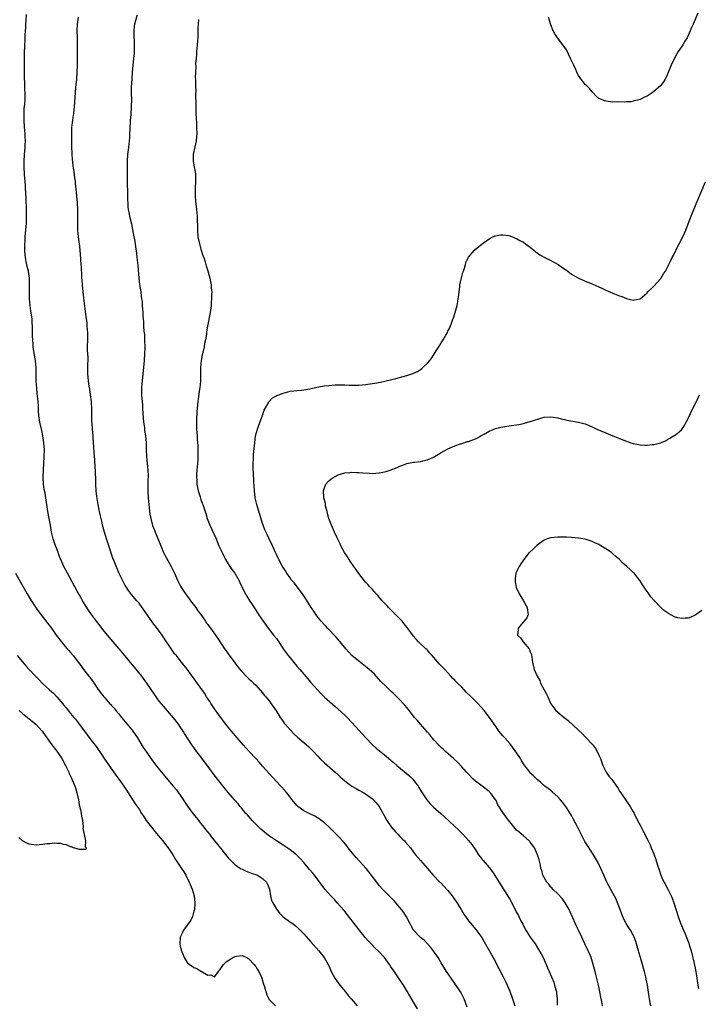
# Model space of a CAD drawing. Units: inches. Extents: x 2586000 to 2589000, y 1497000 to 1500000.
# Drawn here: x 2586182 to 2586380, y 1497173 to 1497460 of the extents above; entities that cross this region are included whole.
import ezdxf

# ---------------------------------------------------------------- set-up
doc = ezdxf.new("R2010")
doc.units = ezdxf.units.IN
doc.header["$MEASUREMENT"] = 0
doc.layers.add('LD25861497_10ft', color=83, linetype='Continuous')

msp = doc.modelspace()

# ---------------------------------------------------------------- linework, layer by layer
at = {"layer": 'LD25861497_10ft'}
for points, elevation in [([(2586298.13, 1497172.13), (2586297, 1497174.06), (2586295.89, 1497175.89), (2586295.25, 1497177), (2586294.01, 1497179), (2586293, 1497180.55), (2586291.19, 1497183.19), (2586291, 1497183.48), (2586290.37, 1497184.37), (2586289.95, 1497185), (2586289, 1497186.38), (2586288.53, 1497187), (2586286.7, 1497189), (2586285.8, 1497189.8), (2586284.64, 1497191), (2586283.81, 1497191.81), (2586282.91, 1497192.91), (2586277.62, 1497199.62), (2586276.72, 1497200.72), (2586274.74, 1497203), (2586273.92, 1497203.92), (2586272.89, 1497205), (2586271.12, 1497207), (2586268.13, 1497211), (2586267.62, 1497211.62), (2586266.7, 1497212.7), (2586265, 1497214.71), (2586263.92, 1497215.92), (2586262.91, 1497216.91), (2586261, 1497218.39), (2586260.12, 1497219), (2586259, 1497219.75), (2586257, 1497221.05), (2586255, 1497222.4), (2586254.65, 1497222.65), (2586253.53, 1497223.53), (2586252.47, 1497224.47), (2586251, 1497225.93), (2586249.96, 1497227), (2586248.57, 1497228.57), (2586248.16, 1497229), (2586246.74, 1497230.74), (2586246.5, 1497231), (2586245.85, 1497231.85), (2586244.93, 1497232.93), (2586243, 1497235.09), (2586241, 1497237.5), (2586239.48, 1497239.48), (2586237, 1497242.76), (2586236.05, 1497244.05), (2586235, 1497245.51), (2586233.87, 1497247), (2586233, 1497248.22), (2586232.66, 1497248.66), (2586232.42, 1497249), (2586230.29, 1497252.29), (2586229.85, 1497253), (2586229, 1497254.26), (2586228.45, 1497255), (2586227, 1497256.87), (2586224.19, 1497260.19), (2586223.54, 1497261), (2586223, 1497261.65), (2586222.41, 1497262.41), (2586222, 1497263), (2586221.57, 1497263.57), (2586219.25, 1497267), (2586218.31, 1497268.31), (2586217.79, 1497269), (2586215.66, 1497271.66), (2586215, 1497272.44), (2586212.9, 1497275), (2586211.23, 1497277), (2586209.49, 1497279), (2586207.81, 1497281), (2586206.2, 1497283), (2586205.69, 1497283.69), (2586204.64, 1497285), (2586203.12, 1497287), (2586202.29, 1497288.29), (2586201.77, 1497289), (2586200.56, 1497291), (2586200.01, 1497292.01), (2586199, 1497293.8), (2586196.14, 1497299), (2586195.1, 1497301), (2586193.86, 1497303.86), (2586193.45, 1497305), (2586193, 1497306.15), (2586192.64, 1497307), (2586191.94, 1497309), (2586191.51, 1497311), (2586191.19, 1497313), (2586190.78, 1497315), (2586190.4, 1497317), (2586189.87, 1497321), (2586189.62, 1497322.38), (2586189.4, 1497323.4), (2586189.15, 1497325), (2586189.05, 1497327), (2586189.13, 1497329), (2586189.37, 1497333), (2586189.42, 1497335), (2586189.3, 1497337), (2586188.99, 1497339), (2586188.63, 1497340.63), (2586188.12, 1497343), (2586187.83, 1497345), (2586187.73, 1497346.27), (2586187.66, 1497347.66), (2586187.56, 1497349), (2586187.42, 1497350.58), (2586187.36, 1497351.36), (2586187.19, 1497353), (2586187.06, 1497355), (2586187.01, 1497359), (2586186.8, 1497360.8), (2586186.79, 1497361), (2586186.45, 1497363), (2586186.17, 1497365), (2586186.12, 1497365.88), (2586186.03, 1497367), (2586185.97, 1497367.97), (2586185.96, 1497370.04), (2586185.93, 1497371), (2586185.89, 1497371.89), (2586185.82, 1497373), (2586185.48, 1497375.48), (2586185.24, 1497377), (2586185.08, 1497379), (2586185.08, 1497381), (2586185.13, 1497383), (2586185.08, 1497385), (2586184.8, 1497387), (2586184.42, 1497388.42), (2586184.14, 1497389.86), (2586183.87, 1497391), (2586183.78, 1497391.78), (2586183.69, 1497393), (2586183.71, 1497395), (2586183.78, 1497395.78), (2586183.84, 1497397), (2586183.91, 1497398.09), (2586184.01, 1497399), (2586184.16, 1497401), (2586184.23, 1497403), (2586184.21, 1497405), (2586184.1, 1497408.11), (2586184.02, 1497409.98), (2586183.96, 1497411), (2586183.87, 1497411.87), (2586183.69, 1497414.31), (2586183.62, 1497415), (2586183.58, 1497415.58), (2586183.52, 1497417), (2586183.5, 1497419), (2586183.61, 1497421), (2586183.8, 1497423), (2586183.83, 1497423.83), (2586183.89, 1497425), (2586183.85, 1497426.15), (2586183.8, 1497427), (2586183.64, 1497429), (2586183.52, 1497431), (2586183.54, 1497431.54), (2586183.51, 1497433), (2586183.56, 1497434.44), (2586183.71, 1497435.71), (2586183.78, 1497437), (2586183.82, 1497439), (2586183.77, 1497439.77), (2586183.7, 1497442.3), (2586183.64, 1497443), (2586183.62, 1497443.62), (2586183.59, 1497445), (2586183.58, 1497447), (2586183.66, 1497450.34), (2586183.76, 1497453), (2586183.83, 1497454.17), (2586183.86, 1497455.86), (2586184.02, 1497457.98), (2586184.03, 1497459), (2586184.09, 1497460.09), (2586184.2, 1497461.8)], 9750), ([(2586312.6, 1497172.6), (2586311.69, 1497175), (2586311, 1497176.34), (2586310.63, 1497177), (2586309, 1497179.5), (2586307.95, 1497181), (2586306.59, 1497183), (2586305, 1497185.53), (2586304.12, 1497187), (2586303.68, 1497187.68), (2586303, 1497188.6), (2586302.84, 1497188.84), (2586301.98, 1497189.98), (2586300.05, 1497192.05), (2586299, 1497192.89), (2586298.88, 1497193), (2586297, 1497194.98), (2586296.31, 1497196.31), (2586295.92, 1497197), (2586294.93, 1497198.93), (2586294.17, 1497200.17), (2586293.51, 1497201), (2586291.8, 1497203), (2586291.42, 1497203.42), (2586291, 1497203.8), (2586289, 1497205.85), (2586287.91, 1497207), (2586287, 1497208.07), (2586286.58, 1497208.58), (2586283.99, 1497211.99), (2586283.13, 1497213), (2586280.22, 1497216.22), (2586279.55, 1497217), (2586277.96, 1497219), (2586277.55, 1497219.55), (2586276.64, 1497220.64), (2586275, 1497222.4), (2586273.7, 1497223.71), (2586272.7, 1497224.7), (2586271, 1497226.26), (2586269.44, 1497227.44), (2586269, 1497227.74), (2586268.21, 1497228.21), (2586266.52, 1497229), (2586265, 1497229.78), (2586263.31, 1497231), (2586263.14, 1497231.14), (2586263, 1497231.3), (2586261.63, 1497233), (2586260.1, 1497235), (2586259.59, 1497235.59), (2586258.27, 1497237), (2586257, 1497238.29), (2586255, 1497240.54), (2586253, 1497242.84), (2586251.98, 1497243.98), (2586251.02, 1497245), (2586249.1, 1497247.1), (2586247.33, 1497249), (2586245.58, 1497251), (2586243.9, 1497253), (2586243, 1497254.11), (2586241, 1497256.66), (2586239, 1497259.49), (2586237.98, 1497261), (2586237.61, 1497261.61), (2586236.68, 1497263), (2586236.04, 1497264.04), (2586233.57, 1497267.57), (2586231, 1497271.06), (2586229, 1497273.61), (2586227.88, 1497275), (2586227.47, 1497275.47), (2586226.61, 1497276.61), (2586224.21, 1497280.21), (2586223.71, 1497281), (2586223, 1497281.99), (2586221.68, 1497283.68), (2586221, 1497284.59), (2586220.81, 1497284.81), (2586219, 1497287.48), (2586217, 1497290.25), (2586216.35, 1497291), (2586214.83, 1497292.83), (2586213.97, 1497293.97), (2586213.27, 1497295), (2586213, 1497295.45), (2586212.16, 1497297), (2586211.13, 1497299.13), (2586211, 1497299.43), (2586210.54, 1497300.54), (2586209.96, 1497302.04), (2586209.4, 1497303.4), (2586208.15, 1497307), (2586207.88, 1497307.88), (2586207.49, 1497309), (2586207, 1497310.68), (2586206.89, 1497311), (2586206.39, 1497313), (2586206.23, 1497313.77), (2586205.94, 1497315), (2586205.73, 1497315.73), (2586205.48, 1497317), (2586205.38, 1497317.38), (2586205.06, 1497319.06), (2586204.76, 1497320.76), (2586204.67, 1497321.33), (2586204.47, 1497323), (2586204.37, 1497325), (2586204.38, 1497325.62), (2586204.3, 1497329), (2586204.24, 1497329.76), (2586204.15, 1497332.15), (2586204.04, 1497333), (2586203.93, 1497334.07), (2586203.87, 1497335.87), (2586203.68, 1497338.32), (2586203.64, 1497339), (2586203.44, 1497341), (2586203.35, 1497342.65), (2586203.29, 1497343.29), (2586203.26, 1497346.74), (2586203.11, 1497349), (2586202.86, 1497351), (2586202.62, 1497352.61), (2586202.45, 1497353.55), (2586202.26, 1497355), (2586202.2, 1497356.2), (2586202.11, 1497357), (2586202.09, 1497357.91), (2586202.11, 1497359), (2586202.13, 1497361.87), (2586202, 1497364), (2586202.04, 1497368.04), (2586202.04, 1497369), (2586201.96, 1497370.04), (2586201.92, 1497371), (2586201.84, 1497371.84), (2586201.48, 1497374.52), (2586201, 1497378.39), (2586200.69, 1497381), (2586200.5, 1497383), (2586200.39, 1497384.39), (2586200.36, 1497385), (2586200.35, 1497385.65), (2586200.2, 1497388.2), (2586200.18, 1497389), (2586199.97, 1497391.97), (2586199.87, 1497393), (2586199.71, 1497394.29), (2586199.59, 1497395.59), (2586199.38, 1497397), (2586199.2, 1497399), (2586199.18, 1497401), (2586199.21, 1497402.79), (2586199.14, 1497405), (2586199.03, 1497406.97), (2586198.89, 1497409), (2586198.7, 1497411), (2586198.53, 1497412.53), (2586198.46, 1497413), (2586198.3, 1497414.3), (2586198.19, 1497415), (2586198.07, 1497416.07), (2586197.95, 1497417), (2586197.65, 1497419.65), (2586197.56, 1497421), (2586197.5, 1497421.5), (2586197.46, 1497423), (2586197.44, 1497423.44), (2586197.4, 1497427), (2586197.46, 1497429), (2586197.53, 1497429.53), (2586197.67, 1497431), (2586197.81, 1497431.81), (2586197.97, 1497433), (2586198.18, 1497435), (2586198.46, 1497439), (2586198.61, 1497440.61), (2586198.66, 1497441.34), (2586198.83, 1497443), (2586198.97, 1497445), (2586199.03, 1497447.03), (2586199.1, 1497453), (2586199.05, 1497455.05), (2586198.96, 1497457), (2586199.02, 1497459), (2586199.34, 1497461)], 9760), ([(2586216.4, 1497461.6), (2586215.97, 1497459.97), (2586215.68, 1497459), (2586215.6, 1497458.4), (2586215.44, 1497457), (2586215.49, 1497455), (2586215.53, 1497454.47), (2586215.58, 1497453), (2586215.55, 1497451.55), (2586215.57, 1497451), (2586215.55, 1497450.45), (2586215.43, 1497449), (2586215.01, 1497445), (2586214.85, 1497443), (2586214.75, 1497440.75), (2586214.73, 1497438.73), (2586214.76, 1497437), (2586214.74, 1497435), (2586214.6, 1497432.6), (2586214.45, 1497431), (2586214.43, 1497430.43), (2586214.32, 1497429), (2586214.32, 1497428.32), (2586214.26, 1497427), (2586214.18, 1497425.82), (2586214.16, 1497425), (2586213.92, 1497423), (2586213.66, 1497421), (2586213.5, 1497419), (2586213.5, 1497417), (2586213.55, 1497415), (2586213.58, 1497411.58), (2586213.6, 1497411), (2586213.65, 1497410.35), (2586213.66, 1497409), (2586213.64, 1497407.64), (2586213.7, 1497407), (2586213.76, 1497405.76), (2586213.85, 1497405), (2586214.06, 1497404.06), (2586214.26, 1497403), (2586214.81, 1497400.81), (2586215.14, 1497399.14), (2586215.51, 1497397), (2586215.75, 1497395.75), (2586215.94, 1497394.06), (2586216.24, 1497392.24), (2586216.36, 1497391), (2586216.63, 1497388.63), (2586216.93, 1497385), (2586217.17, 1497383.17), (2586217.5, 1497381), (2586217.64, 1497379.64), (2586217.75, 1497379), (2586217.86, 1497378.14), (2586217.94, 1497377), (2586218.08, 1497375), (2586218.13, 1497373.87), (2586218.26, 1497372.26), (2586218.33, 1497371), (2586218.43, 1497369.57), (2586218.54, 1497368.54), (2586218.61, 1497367), (2586218.64, 1497364.64), (2586218.58, 1497363), (2586218.45, 1497361), (2586217.99, 1497355.99), (2586217.81, 1497354.19), (2586217.73, 1497353), (2586217.74, 1497351.74), (2586217.73, 1497351), (2586217.96, 1497347.96), (2586218.04, 1497347), (2586218.2, 1497344.2), (2586218.3, 1497343), (2586218.55, 1497341.45), (2586218.63, 1497340.63), (2586218.92, 1497339), (2586219.09, 1497337), (2586219.11, 1497335), (2586219.18, 1497333), (2586219.54, 1497329), (2586219.61, 1497327.61), (2586219.62, 1497327), (2586219.6, 1497326.4), (2586219.56, 1497323), (2586219.64, 1497321), (2586219.84, 1497319), (2586219.98, 1497318.02), (2586220.18, 1497316.18), (2586220.39, 1497315), (2586220.96, 1497312.96), (2586221.53, 1497311.53), (2586221.73, 1497311), (2586222.67, 1497308.67), (2586223.31, 1497307), (2586224.15, 1497305), (2586224.44, 1497304.44), (2586226.39, 1497301), (2586226.6, 1497300.6), (2586227.32, 1497299), (2586228.16, 1497297), (2586229.18, 1497295), (2586229.92, 1497293.92), (2586230.49, 1497293), (2586231.56, 1497291.56), (2586231.96, 1497291), (2586233.5, 1497289), (2586234.09, 1497288.09), (2586234.99, 1497287), (2586236.35, 1497285), (2586236.6, 1497284.6), (2586237, 1497284.08), (2586237.44, 1497283.44), (2586237.78, 1497283), (2586239.23, 1497281), (2586239.95, 1497279.95), (2586241, 1497278.33), (2586241.91, 1497277), (2586242.38, 1497276.38), (2586243, 1497275.48), (2586244.93, 1497272.93), (2586245.76, 1497271.76), (2586246.65, 1497270.65), (2586247, 1497270.25), (2586248.18, 1497269), (2586248.59, 1497268.59), (2586249, 1497268.24), (2586249.62, 1497267.62), (2586250.34, 1497267), (2586251, 1497266.36), (2586253, 1497264.13), (2586253.49, 1497263.5), (2586253.92, 1497263), (2586254.4, 1497262.4), (2586255, 1497261.69), (2586255.51, 1497261), (2586257, 1497258.85), (2586258.12, 1497257), (2586258.47, 1497256.47), (2586259, 1497255.77), (2586259.32, 1497255.32), (2586259.56, 1497255), (2586261, 1497253.36), (2586262.16, 1497252.16), (2586263.2, 1497251.2), (2586265, 1497249.64), (2586265.78, 1497249), (2586266.42, 1497248.42), (2586267.45, 1497247.45), (2586267.9, 1497247), (2586269, 1497245.76), (2586269.7, 1497245), (2586271, 1497243.72), (2586274.18, 1497241), (2586274.62, 1497240.62), (2586275.64, 1497239.64), (2586277, 1497238.47), (2586277.8, 1497237.8), (2586279.01, 1497237), (2586280.24, 1497236.24), (2586281, 1497235.83), (2586282.49, 1497235), (2586283, 1497234.69), (2586285, 1497233.23), (2586285.26, 1497233), (2586286.11, 1497232.11), (2586287, 1497231), (2586288.37, 1497228.37), (2586289, 1497227.33), (2586289.16, 1497227), (2586289.62, 1497226.38), (2586290.76, 1497224.76), (2586291, 1497224.53), (2586291.69, 1497223.69), (2586292.4, 1497223), (2586293, 1497222.33), (2586293.65, 1497221.65), (2586294.38, 1497221), (2586294.65, 1497220.65), (2586296.09, 1497219), (2586297, 1497217.76), (2586297.59, 1497217), (2586299, 1497215.27), (2586301, 1497212.93), (2586302.7, 1497211), (2586304.68, 1497209), (2586304.85, 1497208.85), (2586305.83, 1497207.83), (2586307, 1497206.53), (2586308.18, 1497205), (2586309, 1497203.87), (2586309.35, 1497203.35), (2586310.88, 1497201), (2586311.66, 1497199.66), (2586313, 1497197.7), (2586313.56, 1497197), (2586315.17, 1497195.17), (2586316.84, 1497192.84), (2586317.58, 1497191.58), (2586320.13, 1497187), (2586321.8, 1497183.8), (2586323, 1497181.61), (2586323.86, 1497179.86), (2586324.23, 1497179), (2586325, 1497177.21), (2586325.83, 1497175), (2586326.12, 1497174.12), (2586326.53, 1497173)], 9770), ([(2586234.35, 1497460.35), (2586234.21, 1497459), (2586234.15, 1497457.85), (2586234.13, 1497456.13), (2586234.08, 1497455), (2586234.01, 1497453.99), (2586233.96, 1497453), (2586233.77, 1497451), (2586233.74, 1497450.26), (2586233.6, 1497449), (2586233.48, 1497447.48), (2586233.53, 1497446.47), (2586233.43, 1497445), (2586233.38, 1497443.38), (2586233.41, 1497443), (2586233.45, 1497441), (2586233.51, 1497439.51), (2586233.47, 1497438.53), (2586233.52, 1497435.52), (2586233.51, 1497435), (2586233.58, 1497433), (2586233.74, 1497430.26), (2586233.78, 1497429), (2586233.79, 1497427), (2586233.75, 1497426.25), (2586233.63, 1497425), (2586233.27, 1497423.27), (2586233.2, 1497422.79), (2586233, 1497421.99), (2586232.8, 1497421), (2586232.77, 1497419), (2586233.41, 1497415.41), (2586233.43, 1497415), (2586233.4, 1497414.6), (2586233.44, 1497413), (2586233.37, 1497411.37), (2586233.33, 1497411), (2586233.32, 1497409), (2586233.43, 1497407.43), (2586233.72, 1497405), (2586233.89, 1497403), (2586234, 1497399), (2586234.17, 1497397), (2586234.57, 1497395), (2586235, 1497393.46), (2586235.6, 1497391.6), (2586235.83, 1497391), (2586236.24, 1497389.76), (2586236.59, 1497388.59), (2586237.08, 1497387.08), (2586237.62, 1497385), (2586238, 1497383), (2586238.06, 1497382.06), (2586238.16, 1497381), (2586238.13, 1497380.13), (2586238.12, 1497379), (2586238.05, 1497377.95), (2586237.97, 1497377), (2586237.71, 1497375), (2586236.98, 1497371), (2586236.7, 1497369.3), (2586236.62, 1497368.62), (2586236.32, 1497367), (2586236.06, 1497365.94), (2586235.93, 1497365), (2586235.68, 1497363.68), (2586235.4, 1497362.6), (2586235.13, 1497361), (2586234.93, 1497359), (2586234.89, 1497356.89), (2586234.87, 1497355), (2586234.7, 1497353), (2586234.66, 1497352.66), (2586234.19, 1497349.81), (2586234.09, 1497349), (2586233.91, 1497347), (2586233.87, 1497346.13), (2586233.74, 1497343.74), (2586233.71, 1497343), (2586233.74, 1497341), (2586233.9, 1497339), (2586233.94, 1497338.06), (2586234.11, 1497336.11), (2586234.12, 1497335), (2586234.11, 1497333.89), (2586234.16, 1497333), (2586234.13, 1497332.13), (2586234.05, 1497331), (2586233.83, 1497329), (2586233.73, 1497327.73), (2586233.71, 1497327), (2586233.79, 1497326.21), (2586233.87, 1497325), (2586234.27, 1497323), (2586234.77, 1497321.23), (2586235, 1497320.53), (2586235.43, 1497319.43), (2586235.55, 1497319), (2586236.24, 1497317), (2586236.41, 1497316.41), (2586236.88, 1497315), (2586237.63, 1497313), (2586239.44, 1497309), (2586240.27, 1497307), (2586241.18, 1497305), (2586241.78, 1497303.78), (2586242.22, 1497303), (2586243, 1497301.71), (2586243.47, 1497301), (2586244.05, 1497300.05), (2586244.88, 1497299), (2586246.03, 1497297), (2586246.35, 1497296.35), (2586246.97, 1497295), (2586247.97, 1497293), (2586248.36, 1497292.36), (2586249.13, 1497291.13), (2586249.91, 1497289.91), (2586250.71, 1497288.71), (2586251.8, 1497287), (2586253.14, 1497285), (2586254.63, 1497283), (2586256.22, 1497281), (2586257, 1497279.98), (2586257.41, 1497279.41), (2586257.7, 1497279), (2586259.01, 1497277), (2586259.86, 1497275.86), (2586260.48, 1497275), (2586261, 1497274.35), (2586262.14, 1497273), (2586263, 1497271.95), (2586263.84, 1497271), (2586265, 1497269.59), (2586266.21, 1497268.21), (2586267, 1497267.26), (2586269.94, 1497263.94), (2586271, 1497262.92), (2586274.13, 1497260.13), (2586275, 1497259.42), (2586277, 1497257.61), (2586277.6, 1497257), (2586279, 1497255.54), (2586281, 1497253.29), (2586283.05, 1497251.05), (2586285.03, 1497249), (2586286.08, 1497248.08), (2586289, 1497245.73), (2586289.82, 1497245), (2586290.47, 1497244.47), (2586291, 1497244), (2586292.1, 1497243), (2586295.87, 1497239.87), (2586296.79, 1497239), (2586297, 1497238.74), (2586298.29, 1497237), (2586298.54, 1497236.54), (2586299, 1497235.8), (2586299.29, 1497235.29), (2586300.88, 1497233), (2586301.82, 1497231.82), (2586302.81, 1497230.81), (2586304.9, 1497229), (2586306.04, 1497228.04), (2586310.15, 1497224.15), (2586311.29, 1497223), (2586313, 1497221.1), (2586313.93, 1497219.93), (2586315, 1497218.45), (2586315.94, 1497217), (2586316.38, 1497216.38), (2586317, 1497215.63), (2586317.26, 1497215.26), (2586319, 1497213.28), (2586319.97, 1497211.97), (2586321, 1497210.39), (2586322.3, 1497208.3), (2586324.66, 1497204.66), (2586325, 1497204.01), (2586325.37, 1497203.37), (2586327, 1497200.18), (2586327.44, 1497199.44), (2586327.67, 1497199), (2586328.28, 1497197.72), (2586328.77, 1497196.77), (2586329, 1497196.27), (2586329.68, 1497195), (2586331, 1497193), (2586331.85, 1497191.85), (2586332.41, 1497191), (2586333.4, 1497189.4), (2586334.11, 1497188.11), (2586334.7, 1497187), (2586335.66, 1497185), (2586336.05, 1497184.05), (2586336.52, 1497183), (2586337.81, 1497179.81), (2586338.08, 1497179), (2586338.41, 1497177.59), (2586338.59, 1497177), (2586338.67, 1497176.67), (2586338.81, 1497175), (2586338.85, 1497173.15)], 9780), ([(2586379.82, 1497462.18), (2586378.4, 1497459), (2586377.99, 1497458.01), (2586377.6, 1497457), (2586377, 1497455.64), (2586376.66, 1497455), (2586376.01, 1497453.99), (2586375.4, 1497453), (2586375, 1497452.38), (2586374.06, 1497451), (2586373.67, 1497450.33), (2586372.97, 1497449.03), (2586372.01, 1497447), (2586371, 1497444.41), (2586370.25, 1497443), (2586369.8, 1497442.2), (2586369, 1497441.11), (2586368.89, 1497441), (2586367, 1497439.36), (2586366.53, 1497439), (2586365, 1497437.98), (2586364.29, 1497437.71), (2586363, 1497437.03), (2586361, 1497436.53), (2586360.33, 1497436.33), (2586359, 1497436.38), (2586358.3, 1497436.3), (2586356.39, 1497436.39), (2586355, 1497436.3), (2586354.4, 1497436.4), (2586353, 1497436.51), (2586352.62, 1497436.62), (2586351.71, 1497437), (2586351, 1497437.34), (2586350.1, 1497438.1), (2586349.3, 1497439), (2586349, 1497439.28), (2586348.2, 1497440.2), (2586347.47, 1497441), (2586347, 1497441.42), (2586345.77, 1497443), (2586345.42, 1497443.42), (2586345, 1497444.01), (2586344.66, 1497444.66), (2586344.54, 1497445), (2586344.22, 1497445.78), (2586343.68, 1497447), (2586343, 1497448.39), (2586342.75, 1497449), (2586341.5, 1497451.5), (2586340.45, 1497453), (2586338.91, 1497455), (2586338.14, 1497456.14), (2586337.67, 1497457), (2586337, 1497458.81), (2586336.26, 1497461)], 9780), ([(2586352.04, 1497173), (2586351.82, 1497174.18), (2586351.52, 1497175.52), (2586351.26, 1497177), (2586350.84, 1497179), (2586350.52, 1497180.52), (2586350.12, 1497182.12), (2586349.89, 1497183), (2586349.34, 1497185), (2586348.68, 1497187), (2586348.21, 1497188.21), (2586347.86, 1497189), (2586346.92, 1497191), (2586346.32, 1497192.32), (2586345.97, 1497193), (2586345.02, 1497194.98), (2586344.4, 1497196.4), (2586344.11, 1497197), (2586343.4, 1497198.6), (2586342.55, 1497200.55), (2586342.32, 1497201), (2586341.15, 1497203), (2586340.26, 1497204.26), (2586339, 1497205.6), (2586337.56, 1497207), (2586337.31, 1497207.31), (2586337, 1497207.57), (2586336.37, 1497208.37), (2586335.79, 1497209), (2586335, 1497210.32), (2586334.68, 1497211), (2586334.35, 1497212.35), (2586334.09, 1497213), (2586333.93, 1497213.93), (2586333.53, 1497215.53), (2586333.12, 1497217), (2586332.18, 1497219), (2586331.7, 1497219.7), (2586331, 1497220.63), (2586330.83, 1497220.83), (2586330.67, 1497221), (2586329, 1497222.5), (2586328.41, 1497223), (2586327.63, 1497223.63), (2586327, 1497224.18), (2586326.6, 1497224.6), (2586325, 1497226.54), (2586323.95, 1497227.95), (2586323, 1497229.32), (2586321.57, 1497231.57), (2586321, 1497232.77), (2586320.86, 1497233), (2586319.42, 1497235), (2586319, 1497235.41), (2586316.93, 1497237), (2586315, 1497238.44), (2586314.35, 1497239), (2586313, 1497240.42), (2586312.41, 1497241), (2586311, 1497242.61), (2586309.85, 1497243.85), (2586308.65, 1497245), (2586306.37, 1497247), (2586305.66, 1497247.66), (2586305, 1497248.25), (2586304.24, 1497249), (2586303, 1497250.36), (2586302.44, 1497251), (2586301.8, 1497251.79), (2586301, 1497252.7), (2586299.01, 1497255.01), (2586298.09, 1497256.09), (2586297.25, 1497257), (2586295.36, 1497259.36), (2586295, 1497259.85), (2586294.49, 1497260.49), (2586294.07, 1497261), (2586293, 1497262.14), (2586292.14, 1497263), (2586291.54, 1497263.54), (2586291, 1497264.06), (2586290.5, 1497264.5), (2586289, 1497265.97), (2586287.49, 1497267.49), (2586286.12, 1497269), (2586285.57, 1497269.57), (2586284.06, 1497271), (2586283.49, 1497271.49), (2586281, 1497273.34), (2586279, 1497275.06), (2586277.21, 1497277), (2586275.57, 1497279), (2586275.33, 1497279.33), (2586275, 1497279.7), (2586274.41, 1497280.41), (2586271.88, 1497283), (2586271.47, 1497283.47), (2586271, 1497283.96), (2586270.08, 1497285), (2586269.62, 1497285.62), (2586268.52, 1497287), (2586267.91, 1497287.91), (2586267.14, 1497289), (2586265.57, 1497291.57), (2586265, 1497292.41), (2586264.64, 1497293), (2586262.16, 1497296.16), (2586261.46, 1497297), (2586261, 1497297.62), (2586260.07, 1497299), (2586259.69, 1497299.69), (2586258.83, 1497301), (2586257.69, 1497303), (2586257, 1497304.49), (2586256.74, 1497305), (2586255.87, 1497307), (2586254.91, 1497309), (2586254.28, 1497310.28), (2586253.67, 1497311.67), (2586253.16, 1497313), (2586253, 1497313.49), (2586251.31, 1497319), (2586250.85, 1497321), (2586250.63, 1497323), (2586250.55, 1497324.55), (2586250.47, 1497325.53), (2586250.33, 1497328.33), (2586250.26, 1497329), (2586250.27, 1497330.27), (2586250.23, 1497331), (2586250.33, 1497332.33), (2586250.34, 1497333), (2586250.39, 1497333.61), (2586250.72, 1497337), (2586250.97, 1497339), (2586251.48, 1497341), (2586251.86, 1497342.14), (2586252.92, 1497344.92), (2586253.5, 1497346.5), (2586254.86, 1497348.86), (2586254.93, 1497349), (2586255, 1497349.1), (2586255.88, 1497350.12), (2586257, 1497350.69), (2586257.19, 1497350.81), (2586257.75, 1497351), (2586259, 1497351.51), (2586259.64, 1497351.64), (2586261, 1497352.02), (2586262.11, 1497352.11), (2586263, 1497352.26), (2586264.37, 1497352.37), (2586265, 1497352.45), (2586266.75, 1497352.75), (2586268.79, 1497353.21), (2586270.47, 1497353.53), (2586271, 1497353.58), (2586272.25, 1497353.75), (2586274.13, 1497353.87), (2586275, 1497353.89), (2586277, 1497353.89), (2586278.17, 1497353.83), (2586281, 1497353.81), (2586282.1, 1497353.9), (2586283, 1497353.95), (2586285.65, 1497354.35), (2586287.32, 1497354.68), (2586289, 1497355.06), (2586291, 1497355.56), (2586291.79, 1497355.79), (2586295, 1497356.65), (2586296.81, 1497357.19), (2586298.17, 1497357.83), (2586299, 1497358.37), (2586299.36, 1497358.64), (2586299.79, 1497359), (2586301, 1497360.21), (2586301.7, 1497361), (2586302.26, 1497361.74), (2586303.08, 1497363), (2586304.59, 1497365.41), (2586305, 1497366.15), (2586305.56, 1497367), (2586306.36, 1497368.35), (2586306.85, 1497369.15), (2586307, 1497369.5), (2586307.53, 1497370.48), (2586308.11, 1497372.11), (2586308.47, 1497373), (2586308.6, 1497373.4), (2586309, 1497374.7), (2586309.11, 1497375), (2586309.67, 1497377), (2586309.85, 1497378.15), (2586310.01, 1497379), (2586310.15, 1497380.15), (2586310.22, 1497381), (2586310.44, 1497382.44), (2586310.5, 1497383), (2586310.96, 1497385.04), (2586311.36, 1497386.64), (2586311.52, 1497387), (2586311.85, 1497387.85), (2586312.16, 1497389), (2586312.31, 1497389.69), (2586313, 1497391.06), (2586314.62, 1497393), (2586314.82, 1497393.18), (2586315, 1497393.38), (2586315.94, 1497394.06), (2586317, 1497395), (2586319, 1497396.48), (2586320.04, 1497397), (2586320.72, 1497397.28), (2586322.42, 1497397.58), (2586323, 1497397.58), (2586324.63, 1497397.37), (2586325, 1497397.29), (2586325.19, 1497397.19), (2586325.77, 1497397), (2586326.62, 1497396.62), (2586327, 1497396.55), (2586327.94, 1497395.94), (2586329, 1497395.48), (2586329.59, 1497395), (2586331, 1497393.99), (2586332.11, 1497393), (2586332.59, 1497392.59), (2586333, 1497392.35), (2586333.76, 1497391.76), (2586335.18, 1497391), (2586337, 1497390.09), (2586339.09, 1497389), (2586340.2, 1497388.2), (2586341, 1497387.7), (2586341.97, 1497387), (2586343, 1497386.16), (2586345, 1497384.93), (2586346.36, 1497384.36), (2586347, 1497384.06), (2586347.78, 1497383.78), (2586349, 1497383.3), (2586352.07, 1497381.93), (2586353, 1497381.48), (2586355, 1497380.62), (2586357, 1497379.82), (2586357.63, 1497379.63), (2586359, 1497379.08), (2586361, 1497378.58), (2586361.38, 1497378.62), (2586363, 1497379), (2586365, 1497380.67), (2586365.28, 1497381), (2586367, 1497382.65), (2586369, 1497384.88), (2586369.81, 1497386.19), (2586370.34, 1497387), (2586371, 1497388.15), (2586371.9, 1497390.1), (2586372.36, 1497391), (2586373, 1497392.2), (2586373.89, 1497394.11), (2586374.4, 1497395), (2586375.39, 1497397), (2586376.27, 1497399), (2586377, 1497400.78), (2586377.85, 1497403), (2586379.33, 1497406.67), (2586382.05, 1497413)], 9790), ([(2586366.13, 1497173), (2586365.95, 1497173.95), (2586365.7, 1497175), (2586365.62, 1497175.62), (2586365.1, 1497179), (2586364.76, 1497180.76), (2586364.61, 1497181.39), (2586364.22, 1497183), (2586363.94, 1497183.94), (2586363.66, 1497185), (2586363.07, 1497187), (2586362.64, 1497188.64), (2586362.52, 1497189), (2586362.32, 1497189.68), (2586361.98, 1497191), (2586361.74, 1497191.74), (2586361.29, 1497193), (2586361, 1497193.6), (2586360.18, 1497195), (2586359.69, 1497195.69), (2586358.92, 1497196.92), (2586358.26, 1497198.26), (2586357.69, 1497199.69), (2586357.2, 1497201), (2586356.42, 1497203), (2586356, 1497204), (2586355, 1497205.82), (2586353.92, 1497207.92), (2586353.33, 1497209), (2586353, 1497209.68), (2586352.4, 1497211), (2586351.56, 1497213), (2586350.6, 1497215), (2586350.01, 1497216.01), (2586349.4, 1497217), (2586347.63, 1497219.63), (2586346.88, 1497220.88), (2586345.81, 1497223), (2586345.56, 1497223.56), (2586344.88, 1497224.88), (2586343.49, 1497227.49), (2586343, 1497228.38), (2586342.64, 1497229), (2586342.02, 1497230.02), (2586341.38, 1497231), (2586341, 1497231.53), (2586340.35, 1497232.35), (2586339.78, 1497233), (2586339, 1497233.84), (2586337.34, 1497235.34), (2586336.24, 1497236.24), (2586335.19, 1497237), (2586334.04, 1497238.04), (2586333, 1497238.87), (2586332.85, 1497239), (2586331.94, 1497239.94), (2586331, 1497240.8), (2586330.91, 1497240.91), (2586329.18, 1497243.18), (2586329, 1497243.45), (2586328.42, 1497244.42), (2586328.1, 1497245), (2586326.86, 1497246.86), (2586326.78, 1497247), (2586325.34, 1497249), (2586325, 1497249.4), (2586323.57, 1497251), (2586323.32, 1497251.32), (2586323, 1497251.65), (2586321.79, 1497253), (2586321, 1497254.21), (2586320.45, 1497255), (2586319.9, 1497255.9), (2586319.08, 1497257), (2586317.52, 1497259), (2586315.79, 1497261), (2586313.76, 1497263), (2586312.35, 1497264.35), (2586311, 1497265.79), (2586309.75, 1497267), (2586309.38, 1497267.38), (2586309, 1497267.8), (2586308.38, 1497268.38), (2586307.81, 1497269), (2586307, 1497269.95), (2586306.07, 1497271), (2586304.55, 1497272.55), (2586302.38, 1497275), (2586301.76, 1497275.76), (2586301, 1497276.6), (2586300.8, 1497276.8), (2586300.58, 1497277), (2586298.46, 1497279), (2586297.75, 1497279.75), (2586297, 1497280.63), (2586295.15, 1497283.15), (2586295, 1497283.32), (2586294.28, 1497284.28), (2586293.63, 1497285), (2586293.34, 1497285.34), (2586291.69, 1497287), (2586291.36, 1497287.36), (2586291, 1497287.69), (2586289.71, 1497289), (2586289.37, 1497289.37), (2586289, 1497289.75), (2586287.87, 1497291), (2586287.48, 1497291.48), (2586287, 1497292), (2586286.54, 1497292.54), (2586286.1, 1497293), (2586285.61, 1497293.6), (2586285, 1497294.22), (2586284.27, 1497295), (2586283.68, 1497295.68), (2586283, 1497296.39), (2586281, 1497298.97), (2586280.19, 1497300.19), (2586279.57, 1497301), (2586278.53, 1497302.54), (2586278.18, 1497303), (2586277.76, 1497303.76), (2586276.9, 1497305), (2586275.82, 1497307), (2586275.58, 1497307.58), (2586275, 1497308.69), (2586274.72, 1497309.28), (2586273.95, 1497311), (2586273.68, 1497311.68), (2586273.04, 1497313), (2586272.32, 1497315), (2586272.04, 1497316.04), (2586271.76, 1497317), (2586271.37, 1497318.63), (2586271.3, 1497319), (2586271.28, 1497319.28), (2586270.88, 1497321), (2586270.86, 1497321.14), (2586270.75, 1497323), (2586271, 1497323.91), (2586271.45, 1497325), (2586272.17, 1497325.83), (2586273, 1497326.52), (2586273.29, 1497326.71), (2586275, 1497327.67), (2586275.95, 1497327.95), (2586277, 1497328.29), (2586278.39, 1497328.39), (2586279, 1497328.47), (2586280.35, 1497328.35), (2586281, 1497328.35), (2586282.21, 1497328.21), (2586284.12, 1497328.12), (2586285, 1497328.1), (2586287, 1497328.23), (2586288.54, 1497328.54), (2586289, 1497328.62), (2586290.15, 1497329), (2586292.18, 1497329.82), (2586293, 1497330.24), (2586293.6, 1497330.4), (2586295, 1497330.98), (2586297, 1497331.35), (2586297.37, 1497331.37), (2586299, 1497331.58), (2586299.71, 1497331.71), (2586301, 1497332.05), (2586303, 1497332.95), (2586305, 1497334.14), (2586307, 1497335.24), (2586309, 1497336.12), (2586310.7, 1497336.7), (2586311, 1497336.82), (2586312.66, 1497337.34), (2586313, 1497337.42), (2586315, 1497338.17), (2586315.57, 1497338.43), (2586316.54, 1497339), (2586317.54, 1497339.54), (2586319, 1497340.36), (2586320.85, 1497341.15), (2586322.45, 1497341.55), (2586323, 1497341.67), (2586324.19, 1497341.81), (2586326.17, 1497342.17), (2586327, 1497342.25), (2586327.65, 1497342.35), (2586329, 1497342.66), (2586329.29, 1497342.71), (2586331, 1497343.2), (2586331.34, 1497343.34), (2586334.31, 1497344.31), (2586335, 1497344.49), (2586337, 1497344.6), (2586338.34, 1497344.34), (2586339, 1497344.25), (2586339.98, 1497343.98), (2586341, 1497343.77), (2586341.62, 1497343.62), (2586345, 1497343.02), (2586347, 1497342.51), (2586349, 1497341.7), (2586350.4, 1497341), (2586353, 1497339.88), (2586353.65, 1497339.65), (2586355, 1497339.06), (2586357, 1497338.3), (2586358.23, 1497337.77), (2586360.31, 1497337), (2586361, 1497336.77), (2586362.5, 1497336.5), (2586363, 1497336.37), (2586364.35, 1497336.35), (2586365, 1497336.29), (2586366.48, 1497336.48), (2586367, 1497336.48), (2586368.97, 1497337.03), (2586370.38, 1497337.62), (2586371, 1497337.94), (2586371.68, 1497338.32), (2586372.72, 1497339), (2586373, 1497339.13), (2586373.76, 1497339.76), (2586375, 1497340.75), (2586375.93, 1497342.07), (2586376.44, 1497343), (2586377, 1497344.08), (2586378.38, 1497347), (2586379, 1497348.23), (2586379.88, 1497350.12), (2586380.27, 1497351)], 9800), ([(2586381, 1497288.15), (2586379, 1497286.74), (2586377.75, 1497286.25), (2586377, 1497285.95), (2586376.1, 1497285.9), (2586375, 1497285.77), (2586373.97, 1497285.97), (2586373, 1497286.32), (2586371.28, 1497287.28), (2586371, 1497287.5), (2586370.05, 1497288.05), (2586369.02, 1497289.02), (2586367.06, 1497291.06), (2586366.13, 1497292.13), (2586365.56, 1497293), (2586365.29, 1497293.29), (2586365, 1497293.73), (2586363.66, 1497295.66), (2586363, 1497296.77), (2586362.9, 1497296.9), (2586361.27, 1497299), (2586361, 1497299.25), (2586360.06, 1497300.06), (2586359.08, 1497301), (2586357.94, 1497301.94), (2586356.94, 1497303), (2586355.89, 1497303.89), (2586355, 1497304.7), (2586354.63, 1497305), (2586353, 1497306.12), (2586351.58, 1497307), (2586351, 1497307.33), (2586349.84, 1497307.84), (2586349, 1497308.26), (2586348.41, 1497308.41), (2586347, 1497308.9), (2586345, 1497309.25), (2586343, 1497309.43), (2586341.52, 1497309.52), (2586341, 1497309.54), (2586340.47, 1497309.53), (2586339, 1497309.56), (2586337, 1497309.36), (2586335.91, 1497309), (2586335, 1497308.61), (2586333, 1497307.19), (2586332.77, 1497307), (2586331.88, 1497306.12), (2586330.85, 1497305.15), (2586330.7, 1497305), (2586329.06, 1497303), (2586328.27, 1497301.73), (2586327.76, 1497301), (2586326.82, 1497299), (2586326.63, 1497297.37), (2586326.54, 1497297), (2586326.56, 1497296.56), (2586326.89, 1497294.89), (2586327, 1497294.63), (2586327.78, 1497293), (2586328.22, 1497292.22), (2586328.99, 1497291), (2586329.7, 1497289.7), (2586330.07, 1497289), (2586330.15, 1497288.15), (2586330.35, 1497287), (2586329.97, 1497286.03), (2586329.16, 1497285), (2586329, 1497284.87), (2586327.5, 1497283), (2586327.41, 1497282.59), (2586327.27, 1497281), (2586328.16, 1497280.16), (2586328.94, 1497279), (2586330.68, 1497277), (2586330.8, 1497276.8), (2586331, 1497276.09), (2586331.3, 1497275.3), (2586331.63, 1497273), (2586331.94, 1497271.94), (2586332.1, 1497271), (2586332.95, 1497269.05), (2586333.76, 1497267.76), (2586333.99, 1497267), (2586335.05, 1497265), (2586335.76, 1497263.76), (2586336.06, 1497263), (2586336.98, 1497261), (2586338.43, 1497259), (2586339, 1497258.48), (2586340.83, 1497257), (2586342.05, 1497256.05), (2586345, 1497253.27), (2586346.2, 1497252.2), (2586347, 1497251.33), (2586347.17, 1497251.17), (2586349.1, 1497249.1), (2586349.98, 1497247.98), (2586350.7, 1497246.7), (2586351, 1497246.03), (2586351.4, 1497245), (2586352.11, 1497243), (2586353.14, 1497241), (2586353.88, 1497239.88), (2586354.63, 1497239), (2586355, 1497238.48), (2586356.14, 1497237), (2586356.45, 1497236.45), (2586357, 1497235.53), (2586357.37, 1497235), (2586359, 1497232.57), (2586360.09, 1497231), (2586361, 1497229.5), (2586361.26, 1497229), (2586362.25, 1497227), (2586363, 1497225.6), (2586363.3, 1497225), (2586363.89, 1497223.89), (2586365.21, 1497221.21), (2586365.29, 1497221), (2586365.87, 1497219.87), (2586366.22, 1497219), (2586367, 1497217.24), (2586367.61, 1497215.61), (2586368.1, 1497213.9), (2586368.54, 1497212.54), (2586369.01, 1497211), (2586369.64, 1497209.64), (2586369.96, 1497209), (2586371.06, 1497207), (2586372.08, 1497205), (2586372.35, 1497204.35), (2586372.84, 1497203), (2586374.04, 1497199), (2586374.75, 1497197), (2586375, 1497196.41), (2586375.63, 1497195), (2586376.07, 1497193.93), (2586376.64, 1497192.64), (2586377, 1497191.66), (2586377.19, 1497191.19), (2586377.31, 1497190.69), (2586377.83, 1497189), (2586378.69, 1497185.31), (2586378.79, 1497184.79), (2586379, 1497183.89), (2586379.19, 1497183), (2586379.51, 1497181), (2586379.79, 1497179), (2586379.99, 1497178.01)], 9810), ([(2586181.04, 1497299), (2586182.43, 1497296.43), (2586184.36, 1497293), (2586185.33, 1497291.33), (2586187, 1497288.82), (2586187.77, 1497287.77), (2586190.4, 1497284.4), (2586191.45, 1497283), (2586192.9, 1497281), (2586194.39, 1497279), (2586195, 1497278.24), (2586196.06, 1497277), (2586196.51, 1497276.51), (2586197, 1497275.92), (2586197.82, 1497275), (2586199.35, 1497273), (2586200.08, 1497272.08), (2586200.82, 1497271), (2586202.4, 1497269), (2586202.68, 1497268.68), (2586203, 1497268.21), (2586203.54, 1497267.54), (2586205, 1497265.25), (2586205.18, 1497265), (2586206, 1497264), (2586206.72, 1497263), (2586207, 1497262.67), (2586208.52, 1497261), (2586208.76, 1497260.76), (2586209, 1497260.46), (2586209.72, 1497259.72), (2586210.27, 1497259), (2586211, 1497258.13), (2586211.91, 1497257), (2586213, 1497255.73), (2586215, 1497253.28), (2586215.21, 1497253), (2586216.56, 1497251), (2586218.24, 1497248.24), (2586219.03, 1497247.03), (2586220.68, 1497244.68), (2586221.54, 1497243.54), (2586223, 1497241.73), (2586226.97, 1497237), (2586227.87, 1497235.87), (2586228.51, 1497235), (2586229, 1497234.3), (2586231.1, 1497231.1), (2586232.65, 1497229), (2586233.72, 1497227.72), (2586234.28, 1497227), (2586235, 1497226.13), (2586235.9, 1497225), (2586236.37, 1497224.37), (2586237, 1497223.57), (2586237.48, 1497223), (2586238.13, 1497222.13), (2586239.91, 1497219.91), (2586243, 1497216.12), (2586243.99, 1497215), (2586245, 1497214.09), (2586245.61, 1497213.61), (2586246.56, 1497213), (2586247, 1497212.76), (2586248.22, 1497212.22), (2586249, 1497211.94), (2586249.66, 1497211.66), (2586251, 1497211.23), (2586251.48, 1497211), (2586253, 1497210.09), (2586254.14, 1497209), (2586254.42, 1497208.42), (2586255.02, 1497207), (2586255.32, 1497205), (2586255.63, 1497203.63), (2586255.93, 1497203), (2586257, 1497201.17), (2586257.12, 1497201), (2586257.96, 1497199.96), (2586258.89, 1497199), (2586259, 1497198.9), (2586261.27, 1497197.27), (2586261.61, 1497197), (2586262.43, 1497196.43), (2586263, 1497195.94), (2586263.48, 1497195.48), (2586265, 1497193.92), (2586266.35, 1497192.35), (2586267, 1497191.66), (2586269.4, 1497189), (2586270.98, 1497187), (2586272.09, 1497185), (2586272.4, 1497184.4), (2586272.93, 1497183), (2586274.04, 1497181), (2586275, 1497179.69), (2586275.53, 1497179), (2586277.14, 1497177), (2586277.95, 1497175.95), (2586278.81, 1497175), (2586278.89, 1497174.89), (2586280.53, 1497173)], 9740), ([(2586181.48, 1497275), (2586183, 1497273.16), (2586184.05, 1497272.05), (2586184.97, 1497271), (2586186.8, 1497269), (2586187.91, 1497267.91), (2586188.74, 1497267), (2586190.91, 1497265), (2586192.03, 1497264.03), (2586193, 1497262.99), (2586194.76, 1497261), (2586195, 1497260.67), (2586195.77, 1497259.77), (2586197, 1497258.18), (2586197.98, 1497257), (2586198.45, 1497256.45), (2586199.32, 1497255.32), (2586201.92, 1497251.92), (2586203, 1497250.48), (2586204.48, 1497248.48), (2586206.11, 1497246.11), (2586207, 1497244.77), (2586210.21, 1497240.21), (2586211.11, 1497239), (2586212.54, 1497237), (2586213.51, 1497235.51), (2586213.87, 1497235), (2586215.85, 1497231.85), (2586216.47, 1497231), (2586217, 1497230.22), (2586217.75, 1497229), (2586218.26, 1497228.26), (2586219.05, 1497227), (2586220.59, 1497225), (2586221.7, 1497223.7), (2586222.59, 1497222.59), (2586223.91, 1497221), (2586224.37, 1497220.37), (2586225.45, 1497219), (2586226.81, 1497217), (2586227.64, 1497215.64), (2586229.38, 1497213), (2586230.01, 1497212.01), (2586230.61, 1497211), (2586231.65, 1497209), (2586232.49, 1497207), (2586233.03, 1497205), (2586233.24, 1497203), (2586233.24, 1497202.76), (2586233.12, 1497201), (2586233, 1497200.51), (2586232.58, 1497199), (2586232.09, 1497197.91), (2586231, 1497196.46), (2586229.96, 1497195), (2586229.66, 1497194.34), (2586228.99, 1497193), (2586228.88, 1497191), (2586229, 1497190.32), (2586229.34, 1497189), (2586229.81, 1497187.81), (2586230.17, 1497187), (2586231, 1497185.6), (2586231.71, 1497185), (2586232.49, 1497184.49), (2586233, 1497184.12), (2586233.84, 1497183.84), (2586235, 1497183.09), (2586235.09, 1497183.09), (2586237, 1497181.91), (2586237.96, 1497181.96), (2586239, 1497181.37), (2586239.68, 1497182.32), (2586240.1, 1497183), (2586241, 1497184.09), (2586241.61, 1497185), (2586242.3, 1497185.7), (2586243, 1497186.15), (2586243.49, 1497186.51), (2586244.29, 1497187), (2586245, 1497187.37), (2586245.41, 1497187.41), (2586247, 1497187.64), (2586247.41, 1497187.41), (2586248.36, 1497187), (2586249, 1497186.64), (2586250.57, 1497185), (2586250.73, 1497184.73), (2586251, 1497184.39), (2586251.5, 1497183.5), (2586251.91, 1497183), (2586252.67, 1497181.33), (2586252.8, 1497181), (2586253.27, 1497179.27), (2586253.55, 1497178.45), (2586254.19, 1497176.19), (2586254.82, 1497175), (2586254.85, 1497174.85), (2586255, 1497174.68), (2586256.76, 1497173)], 9730), ([(2586182.12, 1497259), (2586183, 1497258.17), (2586184.46, 1497257), (2586185, 1497256.6), (2586185.9, 1497255.9), (2586187, 1497254.95), (2586188.73, 1497253), (2586189, 1497252.65), (2586191.61, 1497249), (2586193, 1497247.15), (2586194.49, 1497245), (2586195.61, 1497243), (2586196.17, 1497241.83), (2586196.54, 1497241), (2586196.67, 1497240.67), (2586197.3, 1497239.3), (2586197.46, 1497239), (2586197.91, 1497237.91), (2586198.31, 1497237), (2586198.46, 1497236.46), (2586198.92, 1497235), (2586199.34, 1497233), (2586199.56, 1497231.56), (2586199.91, 1497230.09), (2586200.11, 1497229), (2586200.19, 1497228.19), (2586200.49, 1497227), (2586200.74, 1497225.26), (2586200.72, 1497225), (2586200.65, 1497224.65), (2586201, 1497222.89), (2586201.43, 1497221), (2586201.3, 1497219.3), (2586201.61, 1497219), (2586201.45, 1497218.55), (2586201, 1497218.56), (2586199.53, 1497218.47), (2586199, 1497218.66), (2586197.89, 1497219), (2586197.3, 1497219.3), (2586197, 1497219.28), (2586195.86, 1497219.86), (2586195, 1497219.98), (2586194.23, 1497220.23), (2586193, 1497220.29), (2586192.34, 1497220.34), (2586191, 1497220.2), (2586190.16, 1497220.16), (2586189, 1497219.93), (2586187.9, 1497219.9), (2586187, 1497219.79), (2586185, 1497220.07), (2586184.35, 1497220.35), (2586183, 1497221.04), (2586181.97, 1497221.97)], 9720)]:
    msp.add_lwpolyline(points, dxfattribs=dict(at, elevation=elevation))

doc.saveas('drawing.dxf')
